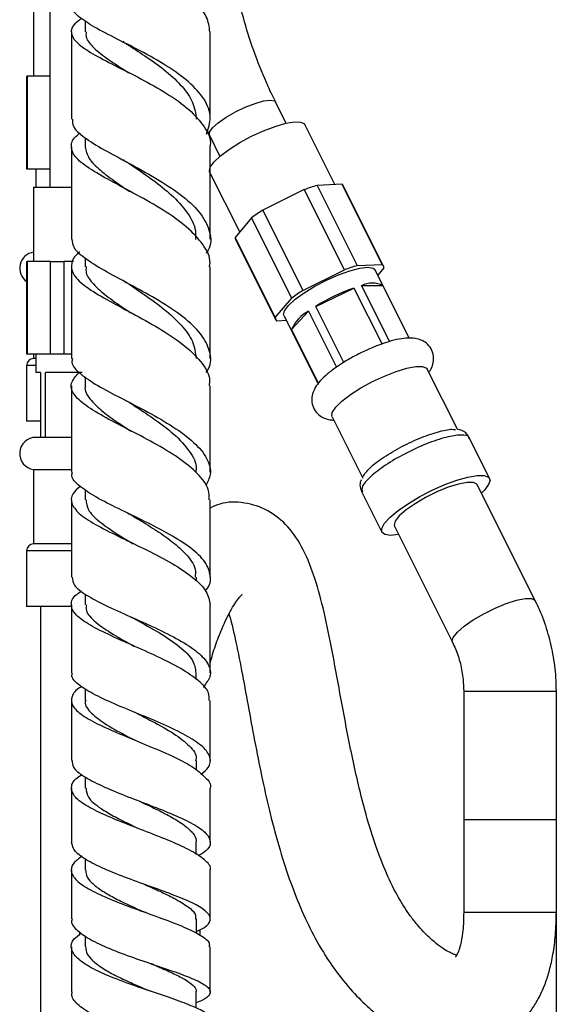
# Model space of a CAD drawing. Units: millimetres. Extents: x 3 to 2746, y 5 to 2745.
# Drawn here: x 657 to 715, y 1232 to 1338 of the extents above; entities that cross this region are included whole.
import ezdxf

# ---------------------------------------------------------------- set-up
doc = ezdxf.new("R2010")
doc.units = ezdxf.units.MM

msp = doc.modelspace()

# ---------------------------------------------------------------- linework, layer by layer
at = {"color": 7, "linetype": 'Continuous', "lineweight": 25}
for p, q in [((660.07, 1397.18), (660.07, 1320.18)), ((658.32, 1340.18), (658.32, 1332.18)), ((663.9, 1338.13), (663.9, 1336.94)), ((668.07, 1335.79), (668.07, 1335.95)), ((667.88, 1332.92), (668.1, 1332.81)), ((657.57, 1332.18), (657.57, 1322.18)), ((657.57, 1332.18), (657.63, 1332.18)), ((657.63, 1332.18), (657.63, 1322.18)), ((660.07, 1332.18), (657.63, 1332.18)), ((685.59, 1327.09), (684.45, 1329.37)), ((690.86, 1320.47), (687.62, 1326.95)), ((663.9, 1325.5), (663.9, 1324.54)), ((677.07, 1326.26), (677.3, 1325.79)), ((677.3, 1325.79), (678.44, 1323.51)), ((662.4, 1324.54), (662.4, 1314.57)), ((657.57, 1322.18), (657.63, 1322.18)), ((657.63, 1322.18), (660.07, 1322.18)), ((658.57, 1322.18), (658.57, 1320.18)), ((668.07, 1323.06), (668.07, 1323.17)), ((677.33, 1321.81), (680.57, 1315.34)), ((658.32, 1320.18), (658.32, 1312.18)), ((658.32, 1320.18), (662.39, 1320.18)), ((691.62, 1320.51), (688.92, 1320.38)), ((688.92, 1320.38), (693.25, 1311.72)), ((695.95, 1311.85), (691.62, 1320.51)), ((696.08, 1311.7), (691.75, 1320.36)), ((687.54, 1319.92), (683.06, 1317.69)), ((691.87, 1311.26), (687.54, 1319.92)), ((681.86, 1316.86), (680.08, 1314.76)), ((686.19, 1308.2), (681.86, 1316.86)), ((683.06, 1317.69), (687.39, 1309.03)), ((680.08, 1314.76), (684.41, 1306.1)), ((680.13, 1314.54), (684.46, 1305.88)), ((657.57, 1312.18), (657.57, 1302.18)), ((657.57, 1312.18), (657.63, 1312.18)), ((657.63, 1312.18), (657.63, 1302.18)), ((660.13, 1312.18), (657.63, 1312.18)), ((660.13, 1302.18), (660.13, 1312.18)), ((660.13, 1312.18), (661.57, 1312.18)), ((661.57, 1312.18), (661.57, 1302.18)), ((662.62, 1312.18), (661.57, 1312.18)), ((662.4, 1311.6), (662.4, 1301.7)), ((663.9, 1312.53), (663.9, 1311.6)), ((693.25, 1311.72), (695.95, 1311.85)), ((687.39, 1309.03), (691.87, 1311.26)), ((698.87, 1303.89), (695.19, 1311.25)), ((696.13, 1311.47), (695.47, 1310.69)), ((696.77, 1303.49), (693.74, 1309.56)), ((693.74, 1309.56), (696.03, 1309.56)), ((696.03, 1309.56), (698.86, 1303.89)), ((688.79, 1307.31), (692.91, 1309.3)), ((692.91, 1309.3), (695.94, 1303.24)), ((684.41, 1306.1), (686.19, 1308.2)), ((691.82, 1301.25), (688.79, 1307.31)), ((685.35, 1306.33), (689.03, 1298.97)), ((686.18, 1304.81), (688.01, 1306.8)), ((688.01, 1306.8), (691.04, 1300.74)), ((685.63, 1305.78), (684.59, 1305.73)), ((689.07, 1299.04), (686.18, 1304.81)), ((657.57, 1302.18), (657.63, 1302.18)), ((657.63, 1302.18), (660.13, 1302.18)), ((658.32, 1302.18), (658.32, 1301.69)), ((658.57, 1302.18), (658.57, 1300.18)), ((660.13, 1302.18), (661.57, 1302.18)), ((661.57, 1302.18), (662.4, 1302.18)), ((657.57, 1300.94), (657.57, 1294.94)), ((658.57, 1301.69), (658.32, 1301.69)), ((691.78, 1301.26), (691.67, 1301.18)), ((659.07, 1300.18), (658.57, 1300.18)), ((659.07, 1300.18), (659.07, 1293.18)), ((663.56, 1300.18), (659.59, 1300.18)), ((659.59, 1293.18), (659.59, 1300.18)), ((704.11, 1293.98), (700.82, 1300.54)), ((663.9, 1299.71), (663.9, 1298.72)), ((659.07, 1294.94), (657.57, 1294.94)), ((690.54, 1295.4), (693.86, 1288.76)), ((659.07, 1293.18), (658.57, 1293.18)), ((659.59, 1293.18), (659.07, 1293.18)), ((662.36, 1293.18), (659.59, 1293.18)), ((707.56, 1288.75), (705.39, 1293.08)), ((658.32, 1289.69), (658.32, 1281.69)), ((662.38, 1289.69), (658.32, 1289.69)), ((663.9, 1287.52), (663.9, 1286.44)), ((693.76, 1287.27), (695.93, 1282.94)), ((712.49, 1275.53), (706.21, 1288.08)), ((697.27, 1283.61), (703.54, 1271.06)), ((668.43, 1282.04), (668.51, 1282)), ((657.57, 1280.94), (657.57, 1274.94)), ((662.38, 1281.69), (658.32, 1281.69)), ((669.16, 1281.69), (668.94, 1281.69)), ((675.9, 1277.64), (675.9, 1278.1)), ((663.9, 1276.27), (663.9, 1275.1)), ((662.4, 1274.94), (657.57, 1274.94)), ((659.07, 1274.94), (659.07, 1209.65)), ((675.89, 1267.06), (675.89, 1267.78)), ((663.9, 1266.04), (663.9, 1264.78)), ((676.71, 1266.18), (676.77, 1266.47)), ((704.76, 1265.8), (704.76, 1251.94)), ((714.76, 1251.94), (714.76, 1265.8)), ((675.9, 1257.24), (675.9, 1258.3)), ((663.9, 1256.52), (663.9, 1255.3)), ((704.76, 1251.94), (704.76, 1241.94)), ((704.76, 1251.94), (714.76, 1251.94)), ((704.76, 1251.94), (714.25, 1251.94)), ((714.25, 1251.94), (714.76, 1251.94)), ((714.76, 1241.94), (714.76, 1251.94)), ((675.89, 1248.17), (675.89, 1249.48)), ((663.9, 1247.71), (663.9, 1246.48)), ((704.76, 1241.94), (704.76, 1241.94)), ((714.76, 1214.58), (714.76, 1241.94)), ((675.9, 1239.65), (675.9, 1241.2)), ((663.29, 1239.8), (663.29, 1239.51)), ((663.9, 1239.38), (663.9, 1238.2)), ((676.29, 1239.46), (676.29, 1240.03)), ((677.4, 1233.3), (677.4, 1238.2)), ((671.34, 1236.25), (671.1, 1236.34)), ((675.89, 1231.57), (675.89, 1233.32))]:
    msp.add_line(p, q, dxfattribs=at)
at = {"color": 8, "linetype": 'Continuous', "lineweight": 25}
for p, q in [((658.57, 1300.94), (657.57, 1300.94)), ((662.37, 1280.94), (657.57, 1280.94)), ((704.76, 1265.8), (714.76, 1265.8)), ((704.76, 1241.94), (714.25, 1241.94)), ((714.25, 1241.94), (714.76, 1241.94))]:
    msp.add_line(p, q, dxfattribs=at)
at = {"color": 8, "linetype": 'Continuous', "lineweight": 25, "flags": 128}
for points in [[(677.3, 1325.79), (677.32, 1326.11), (677.64, 1326.58), (678.26, 1327.13), (679.11, 1327.73), (680.11, 1328.31), (681.18, 1328.83), (682.23, 1329.23), (683.15, 1329.49), (683.88, 1329.58)], [(683.88, 1329.58), (684.33, 1329.49), (684.45, 1329.37)], [(703.54, 1271.06), (703.51, 1271.16), (703.63, 1271.59), (704.07, 1272.15), (704.81, 1272.79), (705.78, 1273.47), (706.92, 1274.14), (708.14, 1274.74), (709.35, 1275.24), (710.46, 1275.59), (711.39, 1275.78), (712.07, 1275.78), (712.45, 1275.59), (712.49, 1275.53)]]:
    msp.add_lwpolyline(points, dxfattribs=at)
at = {"color": 7, "linetype": 'Continuous', "lineweight": 25, "flags": 128}
for points in [[(681.86, 1325.68), (683.16, 1326.27), (684.42, 1326.75), (685.55, 1327.08), (686.49, 1327.24), (687.18, 1327.22), (687.57, 1327.02), (687.62, 1326.95)], [(677.33, 1321.81), (677.3, 1321.9), (677.39, 1322.34), (677.8, 1322.91), (678.51, 1323.57), (679.46, 1324.28), (680.6, 1325), (681.86, 1325.68)], [(685.35, 1306.33), (685.32, 1306.41), (685.41, 1306.84), (685.83, 1307.41), (686.55, 1308.08), (687.52, 1308.79), (688.68, 1309.5), (689.95, 1310.16), (691.24, 1310.73), (692.47, 1311.17), (693.54, 1311.45), (694.4, 1311.54), (694.97, 1311.45), (695.19, 1311.25)], [(690.54, 1295.4), (690.52, 1295.45), (690.57, 1295.88), (690.94, 1296.43), (691.61, 1297.08), (692.54, 1297.79), (693.66, 1298.51), (694.91, 1299.2), (696.21, 1299.8), (697.48, 1300.3), (698.63, 1300.64), (699.6, 1300.82), (700.32, 1300.82), (700.75, 1300.64), (700.82, 1300.54)], [(697.73, 1282.68), (696.87, 1282.6), (696.25, 1282.68), (695.93, 1282.94), (695.92, 1283.36), (696.22, 1283.91), (696.83, 1284.56), (697.69, 1285.28), (698.78, 1286.04), (700.03, 1286.78), (701.36, 1287.47), (702.72, 1288.08), (704.03, 1288.56), (705.21, 1288.9), (706.21, 1289.08), (706.96, 1289.08), (707.43, 1288.9), (707.6, 1288.56), (707.45, 1288.08), (706.99, 1287.47), (706.68, 1287.15)], [(706.21, 1288.08), (706.18, 1288.14), (705.8, 1288.32), (705.12, 1288.32), (704.19, 1288.14), (703.07, 1287.79), (701.86, 1287.29), (700.64, 1286.68), (699.5, 1286.02), (698.53, 1285.34), (697.8, 1284.7), (697.35, 1284.14), (697.24, 1283.71), (697.27, 1283.61)]]:
    msp.add_lwpolyline(points, dxfattribs=at)
at = {"color": 7, "linetype": 'Continuous', "lineweight": 25}
for centre, radius, start, end in [((693.6, 1303.86), 17.16, 105.8107, 110.6743), ((691.36, 1320.15), 0.446, 27.1083, 53.6917), ((692.4, 1302.91), 17.49, 122.2677, 127.0714), ((680.53, 1314.74), 0.454, 177.0599, 205.8855), ((658.57, 1311.43), 1.75, 98.1921, 235.2519), ((697.93, 1295.2), 17.16, 105.8107, 110.6743), ((695.69, 1311.5), 0.435, 356.5803, 53.8791), ((694.89, 1307.29), 2.54, 63.1815, 116.8185), ((696.73, 1294.25), 17.49, 122.2677, 127.0714), ((699.81, 1289.68), 20.8, 109.391, 122.0197), ((689.97, 1303.16), 4.14, 118.2553, 156.3523), ((684.85, 1306.08), 0.435, 176.5803, 233.8791), ((658.32, 1300.94), 0.75, 90, 180), ((658.57, 1291.43), 1.75, 90, 261.8079), ((658.32, 1280.94), 0.75, 90, 180)]:
    msp.add_arc(centre, radius, start, end, dxfattribs=at)
for points, knots in [([(684.45, 1329.37), (684.18, 1329.93), (683.37, 1331.59), (682.21, 1334.47), (681.05, 1338.02), (680.15, 1341.68), (679.51, 1345.41), (679.14, 1349.05), (679.1, 1351.45), (679.07, 1352.58)], [0, 0, 0, 0, 0.079735, 0.235992, 0.392232, 0.548404, 0.704524, 0.860603, 1, 1, 1, 1]), ([(677.35, 1336.94), (677.28, 1337.49), (677.14, 1338.65), (675.64, 1340.35), (673.37, 1341.97), (670.6, 1343.44), (667.74, 1344.72), (665.19, 1345.85), (663.3, 1346.83), (662.31, 1347.71), (662.43, 1348.55), (663.05, 1349.14), (663.8, 1349.49), (663.9, 1349.54)], [0, 0, 0, 0, 0.092578, 0.194375, 0.29559, 0.39616, 0.496093, 0.595348, 0.693946, 0.79186, 0.889109, 0.985662, 1, 1, 1, 1]), ([(676.99, 1325.92), (677.19, 1326.52), (677.62, 1327.77), (676.88, 1329.68), (675.19, 1331.56), (672.71, 1333.32), (669.82, 1334.93), (666.96, 1336.36), (664.49, 1337.63), (662.93, 1338.77), (662.25, 1339.51), (662.42, 1339.88), (662.43, 1339.91)], [0, 0, 0, 0, 0.103072, 0.215323, 0.327332, 0.439045, 0.550423, 0.661429, 0.771998, 0.88211, 0.991697, 1, 1, 1, 1]), ([(663.52, 1338.4), (663.25, 1338.21), (662.47, 1337.66), (662.26, 1336.8), (662.91, 1335.74), (664.6, 1334.61), (667.03, 1333.34), (669.89, 1331.92), (672.74, 1330.33), (675.22, 1328.58), (676.83, 1326.71), (677.54, 1325.33), (677.36, 1324.61), (677.34, 1324.54)], [0, 0, 0, 0, 0.0541213, 0.1560229, 0.2584515, 0.361402, 0.4648099, 0.5686831, 0.6729729, 0.777679, 0.8827579, 0.9881884, 1, 1, 1, 1]), ([(662.4, 1336.94), (662.4, 1336.42), (662.4, 1333.28), (662.4, 1330.14), (662.4, 1327.51)], [0, 0, 0, 0, 0.164555, 1, 1, 1, 1]), ([(663.99, 1336.95), (663.98, 1336.76), (663.93, 1336.19), (664.76, 1335.22), (666.31, 1333.98), (667.75, 1333.08), (668.55, 1332.55), (668.6, 1332.52)], [0, 0, 0, 0, 0.145419, 0.422619, 0.700665, 0.979607, 1, 1, 1, 1]), ([(677.4, 1327.51), (677.4, 1328.3), (677.4, 1331.44), (677.4, 1334.59), (677.4, 1336.94)], [0, 0, 0, 0, 0.251679, 1, 1, 1, 1]), ([(667.97, 1335.85), (668.08, 1335.79), (668.31, 1335.67), (668.52, 1335.54), (668.63, 1335.47)], [0, 0, 0, 0, 0.4369524, 1, 1, 1, 1]), ([(668.6, 1335.49), (669.27, 1335.06), (670.65, 1334.18), (672.71, 1332.68), (674.44, 1331.05), (675.65, 1329.32), (675.81, 1328.12), (675.89, 1327.51)], [0, 0, 0, 0, 0.18528, 0.386424, 0.587974, 0.789949, 1, 1, 1, 1]), ([(662.52, 1327.51), (662.52, 1327.26), (662.5, 1326.62), (663.71, 1325.56), (665.83, 1324.25), (668.59, 1322.8), (671.53, 1321.19), (674.24, 1319.43), (676.33, 1317.55), (677.39, 1315.59), (677.57, 1314.06), (677.07, 1313.23), (676.96, 1313.05)], [0, 0, 0, 0, 0.070949, 0.182565, 0.29443, 0.406518, 0.518769, 0.631128, 0.743542, 0.855939, 0.9683, 1, 1, 1, 1]), ([(677.3, 1311.59), (677.33, 1311.74), (677.49, 1312.54), (676.69, 1314.01), (674.94, 1315.92), (672.36, 1317.72), (669.44, 1319.38), (666.58, 1320.88), (664.21, 1322.23), (662.66, 1323.47), (662.27, 1324.65), (662.56, 1325.48), (663.24, 1325.96), (663.34, 1326.04)], [0, 0, 0, 0, 0.0234851, 0.130079, 0.2367495, 0.34342, 0.4500774, 0.5566386, 0.6630894, 0.7693582, 0.8754345, 0.9812727, 1, 1, 1, 1]), ([(663.9, 1324.53), (663.98, 1324.12), (664.16, 1323.3), (665.43, 1322.04), (667.02, 1320.85), (668.21, 1320.05), (668.7, 1319.72)], [0, 0, 0, 0, 0.275961, 0.552279, 0.816578, 1, 1, 1, 1]), ([(677.4, 1314.56), (677.4, 1316.43), (677.4, 1319.75), (677.4, 1323.07), (677.4, 1324.54)], [0, 0, 0, 0, 0.559757, 1, 1, 1, 1]), ([(668, 1323.1), (668.12, 1323.04), (668.37, 1322.9), (668.58, 1322.77), (668.69, 1322.7)], [0, 0, 0, 0, 0.501262, 1, 1, 1, 1]), ([(668.7, 1322.69), (668.91, 1322.55), (669.81, 1321.94), (671.52, 1320.76), (673.53, 1319.12), (675.05, 1317.35), (675.87, 1315.8), (675.81, 1314.86), (675.79, 1314.54)], [0, 0, 0, 0, 0.061964, 0.264244, 0.466508, 0.67837, 0.890068, 1, 1, 1, 1]), ([(676.95, 1300.18), (677.04, 1300.32), (677.54, 1301.06), (677.44, 1302.47), (676.51, 1304.36), (674.54, 1306.2), (671.92, 1307.94), (668.99, 1309.55), (666.18, 1311.03), (663.95, 1312.38), (662.57, 1313.54), (662.52, 1314.26), (662.5, 1314.57)], [0, 0, 0, 0, 0.024078, 0.134178, 0.244663, 0.355488, 0.466655, 0.578112, 0.689825, 0.801747, 0.913807, 1, 1, 1, 1]), ([(663.32, 1313.18), (663.3, 1313.17), (662.67, 1312.72), (662.31, 1311.91), (662.51, 1310.69), (663.89, 1309.43), (666.14, 1308.08), (668.94, 1306.6), (671.88, 1304.98), (674.54, 1303.24), (676.45, 1301.39), (677.41, 1299.86), (677.3, 1298.98), (677.26, 1298.73)], [0, 0, 0, 0, 0.0036668, 0.1099, 0.2161496, 0.3223622, 0.4285592, 0.5346876, 0.6407496, 0.7466982, 0.8525052, 0.9581233, 1, 1, 1, 1]), ([(664, 1311.62), (663.98, 1311.4), (663.92, 1310.78), (664.69, 1309.75), (666.13, 1308.46), (667.61, 1307.43), (668.56, 1306.79), (668.79, 1306.63)], [0, 0, 0, 0, 0.14017, 0.399331, 0.658594, 0.917704, 1, 1, 1, 1]), ([(677.4, 1301.7), (677.4, 1304.26), (677.4, 1307.56), (677.4, 1310.85), (677.4, 1311.59)], [0, 0, 0, 0, 0.77456, 1, 1, 1, 1]), ([(668.13, 1310), (668.25, 1309.94), (668.49, 1309.81), (668.69, 1309.67), (668.79, 1309.61)], [0, 0, 0, 0, 0.501312, 1, 1, 1, 1]), ([(668.79, 1309.61), (669.27, 1309.28), (670.5, 1308.45), (672.49, 1307.01), (674.34, 1305.3), (675.65, 1303.51), (675.8, 1302.3), (675.87, 1301.69)], [0, 0, 0, 0, 0.140102, 0.354728, 0.569079, 0.782888, 1, 1, 1, 1]), ([(695.92, 1303.25), (695.83, 1303.22), (695.34, 1303.07), (694.37, 1302.65), (693.11, 1302.03), (692.22, 1301.55), (691.82, 1301.28), (691.78, 1301.26)], [0, 0, 0, 0, 0.066266, 0.369469, 0.667378, 0.964875, 1, 1, 1, 1]), ([(700.99, 1300.2), (701.05, 1300.28), (701.25, 1300.53), (701.45, 1301.05), (701.55, 1301.79), (701.37, 1302.58), (700.91, 1303.24), (700.29, 1303.65), (699.64, 1303.86), (698.91, 1303.93), (698.03, 1303.85), (697.02, 1303.63), (696.26, 1303.37), (695.92, 1303.25)], [0, 0, 0, 0, 0.039044, 0.125901, 0.210112, 0.294042, 0.384503, 0.464142, 0.544035, 0.635953, 0.756692, 0.890215, 1, 1, 1, 1]), ([(662.52, 1301.71), (662.49, 1301.56), (662.36, 1301.02), (663.27, 1300.07), (665.13, 1298.79), (667.75, 1297.42), (670.66, 1295.93), (673.45, 1294.34), (675.74, 1292.65), (677.15, 1290.92), (677.61, 1289.33), (677.1, 1288.36), (676.9, 1287.96)], [0, 0, 0, 0, 0.039447, 0.151093, 0.2625, 0.373602, 0.484347, 0.594683, 0.704545, 0.813912, 0.922722, 1, 1, 1, 1]), ([(691.67, 1301.18), (691.38, 1300.99), (690.7, 1300.56), (689.82, 1299.85), (689.11, 1299.14), (688.64, 1298.44), (688.37, 1297.73), (688.33, 1296.97), (688.57, 1296.2), (689.07, 1295.59), (689.7, 1295.23), (690.25, 1295.07), (690.58, 1295.05), (690.71, 1295.04)], [0, 0, 0, 0, 0.097499, 0.225872, 0.362526, 0.468308, 0.550746, 0.631213, 0.711784, 0.795775, 0.871267, 0.949064, 1, 1, 1, 1]), ([(677.28, 1286.43), (677.28, 1286.8), (677.29, 1287.76), (676.1, 1289.29), (674.03, 1290.98), (671.33, 1292.59), (668.44, 1294.09), (665.74, 1295.48), (663.63, 1296.78), (662.44, 1298), (662.24, 1299.12), (662.95, 1299.87), (663.27, 1300.21)], [0, 0, 0, 0, 0.068278, 0.172241, 0.276652, 0.38149, 0.486676, 0.592201, 0.698, 0.804082, 0.910407, 1, 1, 1, 1]), ([(662.4, 1298.73), (662.4, 1296.01), (662.4, 1292.91), (662.4, 1289.8), (662.4, 1289.42)], [0, 0, 0, 0, 0.878459, 1, 1, 1, 1]), ([(663.92, 1298.71), (663.91, 1298.69), (663.76, 1298.23), (664.35, 1297.32), (665.62, 1296.04), (667.26, 1294.88), (668.37, 1294.16), (668.85, 1293.84)], [0, 0, 0, 0, 0.0128526, 0.3033907, 0.5936467, 0.8217618, 1, 1, 1, 1]), ([(677.4, 1289.42), (677.4, 1289.56), (677.4, 1292.67), (677.4, 1295.77), (677.4, 1298.73)], [0, 0, 0, 0, 0.047501, 1, 1, 1, 1]), ([(668.23, 1297.18), (668.34, 1297.12), (668.57, 1297), (668.75, 1296.88), (668.85, 1296.83)], [0, 0, 0, 0, 0.501108, 1, 1, 1, 1]), ([(668.85, 1296.82), (668.99, 1296.74), (669.72, 1296.25), (671.38, 1295.17), (673.57, 1293.55), (675.22, 1291.69), (676, 1290.29), (675.83, 1289.53), (675.8, 1289.39)], [0, 0, 0, 0, 0.039786, 0.221831, 0.464458, 0.706043, 0.946666, 1, 1, 1, 1]), ([(693.84, 1288.92), (694.06, 1289.23), (694.5, 1289.85), (696.08, 1291.05), (698.06, 1292.22), (700.24, 1293.23), (702.19, 1293.86), (703.48, 1294.12), (703.79, 1294.01), (703.86, 1293.98)], [0, 0, 0, 0, 0.1595396, 0.3190792, 0.4786187, 0.6381583, 0.7976979, 0.9572375, 1, 1, 1, 1]), ([(705.39, 1293.08), (705.29, 1293.25), (705.1, 1293.57), (704.64, 1293.93), (704.35, 1293.99), (704.19, 1294.02)], [0, 0, 0, 0, 0.326364, 0.608979, 1, 1, 1, 1]), ([(676.85, 1276.62), (676.9, 1276.67), (677.41, 1277.18), (677.5, 1278.23), (676.97, 1279.74), (675.38, 1281.25), (673.06, 1282.72), (670.31, 1284.13), (667.49, 1285.47), (664.98, 1286.73), (663.21, 1287.91), (662.35, 1288.79), (662.48, 1289.3), (662.51, 1289.42)], [0, 0, 0, 0, 0.009546, 0.11336, 0.217634, 0.322436, 0.427808, 0.533785, 0.640392, 0.747602, 0.855341, 0.963566, 1, 1, 1, 1]), ([(693.68, 1288.61), (693.62, 1288.44), (693.48, 1288.05), (693.66, 1287.55), (693.76, 1287.27)], [0, 0, 0, 0, 0.444866, 1, 1, 1, 1]), ([(663.35, 1287.89), (663.05, 1287.63), (662.32, 1286.98), (662.33, 1285.99), (663.26, 1284.84), (665.17, 1283.64), (667.73, 1282.37), (670.59, 1281.01), (673.35, 1279.57), (675.6, 1278.08), (677.12, 1276.57), (677.29, 1275.58), (677.37, 1275.09)], [0, 0, 0, 0, 0.069486, 0.174884, 0.279912, 0.384557, 0.488868, 0.592827, 0.696446, 0.799671, 0.902459, 1, 1, 1, 1]), ([(662.4, 1286.44), (662.4, 1284.98), (662.4, 1282.21), (662.4, 1279.42), (662.4, 1278.1)], [0, 0, 0, 0, 0.524858, 1, 1, 1, 1]), ([(663.98, 1286.44), (664.02, 1286.08), (664.09, 1285.31), (665.36, 1284.08), (667.11, 1282.88), (668.45, 1282.07), (668.99, 1281.74)], [0, 0, 0, 0, 0.238495, 0.523616, 0.808268, 1, 1, 1, 1]), ([(677.4, 1278.08), (677.4, 1279.2), (677.4, 1281.99), (677.4, 1284.77), (677.4, 1286.43)], [0, 0, 0, 0, 0.402616, 1, 1, 1, 1]), ([(704.06, 1237.25), (704.06, 1237.25), (704.08, 1237.27), (703.92, 1237.3), (703.54, 1237.45), (702.98, 1237.72), (702.23, 1238.19), (701.37, 1238.88), (700.53, 1239.68), (699.72, 1240.59), (698.8, 1241.76), (697.67, 1243.5), (696.39, 1246.08), (695.16, 1249.28), (693.92, 1253.39), (692.74, 1258.44), (691.63, 1264.26), (690.67, 1269.62), (689.74, 1274.2), (688.78, 1277.9), (687.52, 1281.09), (685.96, 1283.54), (683.71, 1285.39), (681.09, 1286.23), (678.84, 1286.24), (677.73, 1285.71), (677.4, 1285.55)], [0, 0, 0, 0, 0.007166, 0.036563, 0.063257, 0.094461, 0.130213, 0.165809, 0.20281, 0.228147, 0.253869, 0.299204, 0.349613, 0.401369, 0.45495, 0.529165, 0.604298, 0.678284, 0.731519, 0.779733, 0.824419, 0.867405, 0.90664, 0.944512, 0.983051, 1, 1, 1, 1]), ([(668.49, 1285), (668.57, 1284.96), (668.74, 1284.87), (668.89, 1284.79), (668.97, 1284.74)], [0, 0, 0, 0, 0.43577, 1, 1, 1, 1]), ([(668.99, 1284.73), (669.24, 1284.58), (670.1, 1284.05), (671.66, 1283.1), (673.39, 1281.88), (674.9, 1280.5), (675.86, 1279.22), (675.79, 1278.37), (675.76, 1278.08)], [0, 0, 0, 0, 0.0764485, 0.2611841, 0.4452438, 0.6286366, 0.8725787, 1, 1, 1, 1]), ([(662.48, 1278.1), (662.51, 1277.81), (662.58, 1277.18), (663.9, 1276.17), (666.02, 1275.05), (668.69, 1273.86), (671.51, 1272.62), (674.1, 1271.33), (676.14, 1270), (677.31, 1268.68), (677.56, 1267.42), (676.94, 1266.63), (676.65, 1266.26)], [0, 0, 0, 0, 0.0848775, 0.1896261, 0.2940406, 0.3980819, 0.5017081, 0.6048788, 0.7075608, 0.8097403, 0.9114319, 1, 1, 1, 1]), ([(677.28, 1264.77), (677.29, 1265.05), (677.31, 1265.75), (676.23, 1266.91), (674.3, 1268.22), (671.75, 1269.51), (668.96, 1270.75), (666.28, 1271.93), (664.09, 1273.06), (662.66, 1274.13), (662.26, 1275.18), (662.59, 1275.99), (663.31, 1276.47), (663.5, 1276.6)], [0, 0, 0, 0, 0.0622384, 0.1613724, 0.2608785, 0.3607177, 0.4608567, 0.5612585, 0.6618952, 0.7627593, 0.8638655, 0.9652418, 1, 1, 1, 1]), ([(677.4, 1268.86), (677.48, 1269.16), (677.75, 1270.15), (678.38, 1271.92), (679.13, 1273.63), (679.8, 1274.85), (680.31, 1275.61), (680.67, 1276.07), (680.87, 1276.24), (680.8, 1276.23), (680.79, 1276.23)], [0, 0, 0, 0, 0.074031, 0.246524, 0.49518, 0.614924, 0.731644, 0.853365, 0.981508, 1, 1, 1, 1]), ([(714.76, 1265.8), (714.75, 1266.29), (714.72, 1267.63), (714.44, 1269.8), (713.85, 1272.25), (713.15, 1274.16), (712.64, 1275.22), (712.49, 1275.53)], [0, 0, 0, 0, 0.145051, 0.395086, 0.645447, 0.895885, 1, 1, 1, 1]), ([(662.4, 1275.1), (662.4, 1274.91), (662.4, 1272.48), (662.4, 1270.04), (662.4, 1267.79), (662.4, 1267.78)], [0, 0, 0, 0, 0.079617, 0.996031, 1, 1, 1, 1]), ([(664.03, 1275.12), (664, 1274.91), (663.92, 1274.29), (664.93, 1273.23), (666.77, 1271.96), (668.37, 1271.08), (669.14, 1270.65)], [0, 0, 0, 0, 0.14602, 0.43941, 0.732404, 1, 1, 1, 1]), ([(677.4, 1267.78), (677.4, 1269.84), (677.4, 1272.28), (677.4, 1274.72), (677.4, 1275.09)], [0, 0, 0, 0, 0.846139, 1, 1, 1, 1]), ([(668.71, 1273.85), (668.78, 1273.82), (668.93, 1273.75), (669.06, 1273.69), (669.12, 1273.65)], [0, 0, 0, 0, 0.500451, 1, 1, 1, 1]), ([(669.14, 1273.65), (669.22, 1273.6), (670.1, 1273.1), (671.98, 1272.08), (674.17, 1270.59), (675.66, 1269.14), (675.78, 1268.2), (675.84, 1267.76)], [0, 0, 0, 0, 0.023916, 0.276713, 0.528522, 0.779257, 1, 1, 1, 1]), ([(679.41, 1274.12), (679.43, 1274.05), (679.71, 1273.15), (680.21, 1270.92), (680.89, 1267.51), (681.56, 1263.76), (682.27, 1259.95), (683.02, 1256.2), (683.88, 1252.4), (684.88, 1248.68), (686.02, 1245.16), (687.29, 1241.97), (688.76, 1238.94), (690.51, 1236.1), (692.4, 1233.7), (694.23, 1231.83), (696.03, 1230.31), (698.02, 1228.99), (700.38, 1227.87), (702.83, 1227.28), (705.04, 1227.25), (706.74, 1227.54), (708.36, 1228.13), (709.81, 1229), (710.99, 1230.02), (711.94, 1231.14), (712.83, 1232.52), (713.51, 1234), (714.06, 1235.72), (714.44, 1237.46), (714.71, 1239.58), (714.74, 1241.12), (714.76, 1241.94)], [0, 0, 0, 0, 0.002982, 0.038192, 0.079177, 0.122208, 0.165823, 0.209, 0.251022, 0.298997, 0.343849, 0.385441, 0.428935, 0.4778, 0.52717, 0.568056, 0.603168, 0.64232, 0.685968, 0.734771, 0.760878, 0.786396, 0.810889, 0.834091, 0.854655, 0.872518, 0.889956, 0.915986, 0.932685, 0.951969, 0.974169, 1, 1, 1, 1]), ([(703.54, 1271.06), (703.65, 1270.83), (704, 1270.11), (704.43, 1268.78), (704.71, 1267.22), (704.74, 1266.22), (704.76, 1265.8)], [0, 0, 0, 0, 0.144989, 0.459566, 0.773445, 1, 1, 1, 1]), ([(676.42, 1256.82), (676.7, 1257.06), (677.41, 1257.65), (677.49, 1258.63), (676.73, 1259.76), (675.06, 1260.9), (672.73, 1262.05), (670.03, 1263.18), (667.3, 1264.29), (664.9, 1265.37), (663.2, 1266.4), (662.37, 1267.2), (662.48, 1267.66), (662.51, 1267.78)], [0, 0, 0, 0, 0.0646408, 0.1630462, 0.2617354, 0.3607731, 0.4602019, 0.5600392, 0.660287, 0.760918, 0.861888, 0.9631483, 1, 1, 1, 1]), ([(663.5, 1266.28), (663.47, 1266.26), (662.84, 1265.9), (662.38, 1265.22), (662.38, 1264.21), (663.46, 1263.2), (665.36, 1262.15), (667.87, 1261.06), (670.63, 1259.94), (673.3, 1258.79), (675.54, 1257.64), (676.94, 1256.48), (677.54, 1255.7), (677.38, 1255.31), (677.37, 1255.29)], [0, 0, 0, 0, 0.005296, 0.105077, 0.204564, 0.303818, 0.402899, 0.501845, 0.600679, 0.699396, 0.797971, 0.896362, 0.994525, 1, 1, 1, 1]), ([(662.4, 1264.79), (662.4, 1263.79), (662.4, 1261.63), (662.4, 1259.47), (662.4, 1258.3)], [0, 0, 0, 0, 0.459868, 1, 1, 1, 1]), ([(663.97, 1264.8), (663.94, 1264.74), (663.77, 1264.28), (664.49, 1263.41), (666.1, 1262.16), (667.98, 1261.16), (669.14, 1260.56), (669.44, 1260.41)], [0, 0, 0, 0, 0.0417073, 0.3275707, 0.613291, 0.8988547, 1, 1, 1, 1]), ([(677.4, 1258.29), (677.4, 1258.94), (677.4, 1261.11), (677.4, 1263.27), (677.4, 1264.77)], [0, 0, 0, 0, 0.302016, 1, 1, 1, 1]), ([(669.18, 1263.53), (669.23, 1263.51), (669.32, 1263.47), (669.4, 1263.43), (669.44, 1263.41)], [0, 0, 0, 0, 0.500218, 1, 1, 1, 1]), ([(669.44, 1263.4), (670, 1263.12), (671.4, 1262.4), (673.55, 1261.22), (675.23, 1259.88), (676, 1258.89), (675.83, 1258.37), (675.81, 1258.28)], [0, 0, 0, 0, 0.168702, 0.429226, 0.688806, 0.947384, 1, 1, 1, 1]), ([(662.5, 1258.3), (662.5, 1258.07), (662.52, 1257.5), (663.66, 1256.59), (665.61, 1255.57), (668.14, 1254.53), (670.89, 1253.48), (673.51, 1252.44), (675.66, 1251.43), (677.08, 1250.43), (677.54, 1249.47), (677.21, 1248.67), (676.41, 1248.19), (676.12, 1248.01)], [0, 0, 0, 0, 0.069087, 0.167298, 0.26537, 0.36326, 0.460909, 0.558267, 0.655291, 0.751963, 0.848285, 0.944281, 1, 1, 1, 1]), ([(677.39, 1246.47), (677.39, 1246.48), (677.55, 1246.8), (676.98, 1247.45), (675.66, 1248.43), (673.49, 1249.45), (670.88, 1250.48), (668.14, 1251.52), (665.63, 1252.56), (663.66, 1253.58), (662.48, 1254.59), (662.31, 1255.58), (662.74, 1256.3), (663.43, 1256.71), (663.56, 1256.78)], [0, 0, 0, 0, 0.001877, 0.098753, 0.19589, 0.293255, 0.390797, 0.488462, 0.586205, 0.683996, 0.781822, 0.879692, 0.977643, 1, 1, 1, 1]), ([(662.4, 1255.3), (662.4, 1254.05), (662.4, 1252.12), (662.4, 1250.18), (662.4, 1249.49)], [0, 0, 0, 0, 0.642048, 1, 1, 1, 1]), ([(663.98, 1255.3), (664.02, 1254.98), (664.09, 1254.26), (665.33, 1253.26), (666.92, 1252.31), (668.4, 1251.56), (669.39, 1251.09), (669.82, 1250.89)], [0, 0, 0, 0, 0.222026, 0.496492, 0.680155, 0.863775, 1, 1, 1, 1]), ([(677.4, 1249.47), (677.4, 1250.99), (677.4, 1252.93), (677.4, 1254.87), (677.4, 1255.29)], [0, 0, 0, 0, 0.784659, 1, 1, 1, 1]), ([(669.77, 1253.91), (669.78, 1253.9), (669.79, 1253.9), (669.81, 1253.89), (669.81, 1253.89)], [0, 0, 0, 0, 0.433702, 1, 1, 1, 1]), ([(669.82, 1253.89), (669.97, 1253.81), (670.68, 1253.47), (671.96, 1252.86), (673.49, 1252.05), (674.73, 1251.25), (675.55, 1250.46), (675.93, 1249.87), (675.86, 1249.54), (675.84, 1249.47)], [0, 0, 0, 0, 0.046668, 0.227365, 0.407721, 0.587635, 0.76716, 0.946231, 1, 1, 1, 1]), ([(675.9, 1239.83), (676.21, 1239.98), (677.06, 1240.39), (677.52, 1241.06), (677.23, 1241.86), (675.98, 1242.7), (673.98, 1243.58), (671.47, 1244.51), (668.76, 1245.47), (666.18, 1246.47), (664.08, 1247.48), (662.66, 1248.49), (662.49, 1249.16), (662.41, 1249.49)], [0, 0, 0, 0, 0.054924, 0.148604, 0.242411, 0.336418, 0.430676, 0.525225, 0.620076, 0.715211, 0.810599, 0.906191, 1, 1, 1, 1]), ([(663.55, 1247.97), (663.21, 1247.72), (662.43, 1247.14), (662.28, 1246.22), (662.99, 1245.21), (664.6, 1244.2), (666.88, 1243.19), (669.53, 1242.2), (672.23, 1241.24), (674.65, 1240.32), (676.42, 1239.44), (677.36, 1238.74), (677.3, 1238.34), (677.28, 1238.2)], [0, 0, 0, 0, 0.0745402, 0.1718028, 0.2689616, 0.3660738, 0.4631856, 0.5603226, 0.6574819, 0.7546408, 0.8517571, 0.9487798, 1, 1, 1, 1]), ([(662.4, 1246.49), (662.4, 1245.67), (662.4, 1243.91), (662.4, 1242.15), (662.4, 1241.2)], [0, 0, 0, 0, 0.46365, 1, 1, 1, 1]), ([(663.94, 1246.49), (663.95, 1246.3), (663.96, 1245.84), (664.54, 1245.11), (665.56, 1244.31), (666.94, 1243.51), (668.55, 1242.72), (669.69, 1242.2), (670.26, 1241.95)], [0, 0, 0, 0, 0.129017, 0.303409, 0.4779, 0.652426, 0.827029, 1, 1, 1, 1]), ([(677.4, 1241.19), (677.4, 1242.02), (677.4, 1243.78), (677.4, 1245.54), (677.4, 1246.47)], [0, 0, 0, 0, 0.469479, 1, 1, 1, 1]), ([(670.26, 1244.95), (670.27, 1244.95), (670.84, 1244.68), (671.98, 1244.18), (673.67, 1243.36), (675.09, 1242.5), (675.89, 1241.75), (675.81, 1241.32), (675.79, 1241.19)], [0, 0, 0, 0, 0.001787, 0.1917, 0.381229, 0.632829, 0.883722, 1, 1, 1, 1]), ([(670.49, 1241.86), (670.45, 1241.87), (670.36, 1241.91), (670.28, 1241.94), (670.24, 1241.96)], [0, 0, 0, 0, 0.500233, 1, 1, 1, 1]), ([(704.76, 1241.94), (704.75, 1241.51), (704.74, 1240.74), (704.63, 1239.52), (704.44, 1238.45), (704.2, 1237.69), (703.98, 1237.23), (703.86, 1237.09), (703.88, 1237.11), (703.89, 1237.12)], [0, 0, 0, 0, 0.157906, 0.284646, 0.474461, 0.615515, 0.728004, 0.923946, 1, 1, 1, 1]), ([(662.48, 1241.2), (662.46, 1241.12), (662.31, 1240.7), (663.01, 1239.92), (664.52, 1238.88), (666.78, 1237.86), (669.42, 1236.9), (672.12, 1235.99), (674.53, 1235.16), (676.36, 1234.4), (677.4, 1233.7), (677.44, 1233.04), (676.89, 1232.54), (676.1, 1232.24), (675.89, 1232.16)], [0, 0, 0, 0, 0.02235, 0.117464, 0.212564, 0.307601, 0.402521, 0.497271, 0.591802, 0.686083, 0.780105, 0.873887, 0.967464, 1, 1, 1, 1]), ([(677.29, 1230.32), (677.29, 1230.46), (677.31, 1230.83), (676.26, 1231.45), (674.42, 1232.22), (671.97, 1233.05), (669.28, 1233.95), (666.65, 1234.92), (664.44, 1235.93), (662.9, 1236.97), (662.27, 1238.01), (662.45, 1238.92), (663.19, 1239.46), (663.47, 1239.67)], [0, 0, 0, 0, 0.0637644, 0.1607524, 0.2578988, 0.3551484, 0.4524476, 0.549745, 0.646998, 0.7441794, 0.8412872, 0.9383448, 1, 1, 1, 1]), ([(662.4, 1238.2), (662.4, 1237.79), (662.4, 1236.16), (662.4, 1234.53), (662.4, 1233.33)], [0, 0, 0, 0, 0.256382, 1, 1, 1, 1]), ([(663.94, 1238.22), (663.95, 1238.01), (663.96, 1237.54), (664.55, 1236.79), (665.57, 1235.98), (666.95, 1235.19), (668.57, 1234.42), (669.92, 1233.83), (670.65, 1233.52), (670.83, 1233.45)], [0, 0, 0, 0, 0.1232896, 0.2879189, 0.4526243, 0.6174712, 0.7823686, 0.9473495, 1, 1, 1, 1]), ([(670.83, 1236.44), (671.21, 1236.28), (672.16, 1235.88), (673.51, 1235.28), (674.75, 1234.64), (675.56, 1234.04), (675.93, 1233.6), (675.86, 1233.36), (675.85, 1233.31)], [0, 0, 0, 0, 0.13786, 0.339986, 0.541714, 0.743118, 0.944119, 1, 1, 1, 1]), ([(675.9, 1224.78), (676.08, 1224.84), (676.85, 1225.1), (677.42, 1225.5), (677.42, 1226.03), (676.45, 1226.61), (674.68, 1227.26), (672.32, 1228), (669.65, 1228.84), (667.02, 1229.78), (664.72, 1230.79), (663.13, 1231.86), (662.36, 1232.72), (662.47, 1233.2), (662.5, 1233.33)], [0, 0, 0, 0, 0.0290373, 0.122169, 0.2153524, 0.3086502, 0.4021105, 0.4957777, 0.5896671, 0.6837746, 0.7780762, 0.8725307, 0.967085, 1, 1, 1, 1])]:
    msp.add_open_spline(points, degree=3, knots=knots, dxfattribs=at)
at = {"color": 8, "linetype": 'Continuous', "lineweight": 25}
msp.add_open_spline([(705.32, 1293.05), (705.33, 1293.1), (705.35, 1293.39), (704.53, 1293.49), (702.94, 1293.26), (700.75, 1292.53), (698.41, 1291.45), (696.24, 1290.18), (694.6, 1288.91), (693.68, 1287.86), (693.78, 1287.47), (693.83, 1287.3)], degree=3, knots=[0, 0, 0, 0, 0.022431, 0.147431, 0.272431, 0.397431, 0.522431, 0.647431, 0.772431, 0.897431, 1, 1, 1, 1], dxfattribs=at)

doc.saveas('drawing.dxf')
